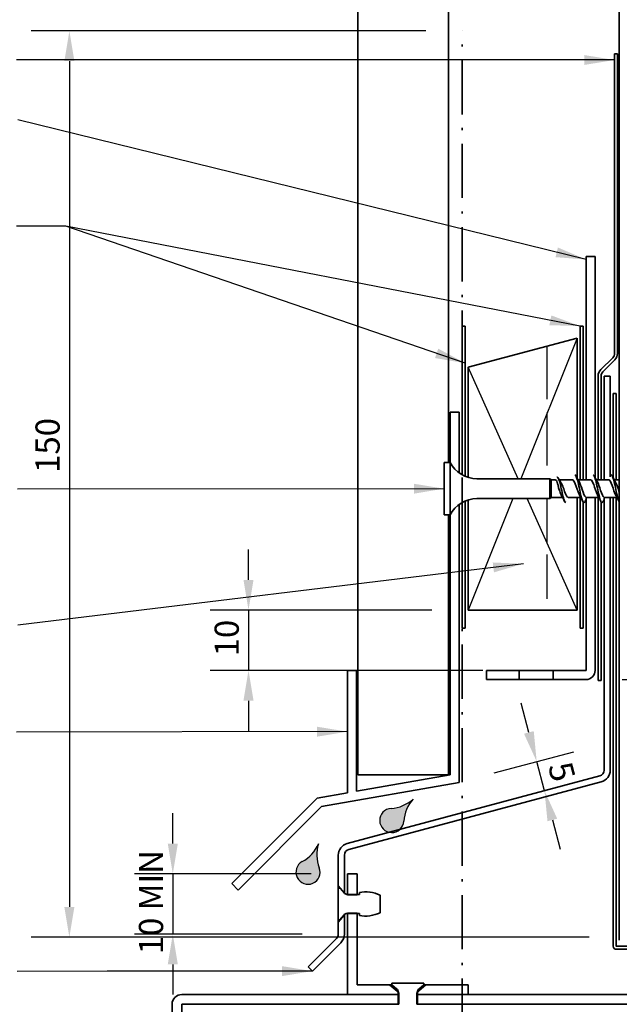
# Model space of a CAD drawing. Units: millimetres. Extents: x 14 to 580, y 14 to 406.
# Drawn here: x 185 to 285, y 158 to 321 of the extents above; entities that cross this region are included whole.
import ezdxf

# ---------------------------------------------------------------- set-up
doc = ezdxf.new("R2010")
doc.units = ezdxf.units.MM
doc.header["$LTSCALE"] = 2
doc.linetypes.add('DASH_DOT', pattern=[0.182, 0.1181, -0.0295, 0.0049, -0.0295])
doc.linetypes.add('DASHED', pattern=[0.2068, 0.1655, -0.0413])
for name, color, linetype, lineweight in [('Dimension (ISO)', 7, 'Continuous', 25), ('Hatch (ISO)', 8, 'Continuous', 18), ('Sketch Geometry (ISO)', 8, 'Continuous', 25), ('Symbol (ISO)', 7, 'Continuous', 25), ('Visible (ISO)', 8, 'Continuous', 35)]:
    doc.layers.add(name, color=color, linetype=linetype, lineweight=lineweight)
doc.styles.add('Note Text (ISO)', font='arial.ttf')
doc.dimstyles.new('Default (ISO)', dxfattribs={"dimscale": 2, "dimtxt": 2, "dimasz": 2.5, "dimexe": 3.175, "dimexo": 3, "dimgap": 0.762, "dimtad": 1, "dimdec": 0, "dimrnd": 1e-08, "dimzin": 0, "dimdsep": 46, "dimtxsty": 'Note Text (ISO)', "dimcen": 0.09, "dimdle": 10, "dimclrd": 256, "dimclre": 256, "dimclrt": 174, "dimazin": 0, "dimtfac": 1.752600073814392, "dimtmove": 0, "dimatfit": 3, "dimfxl": 0, "dimtolj": 1, "dimtzin": 0, "dimlwd": -1, "dimlwe": -1, "dimarcsym": 0})
doc.dimstyles.new('Default - Method 1b (ISO)$7', dxfattribs={"dimscale": 2, "dimtxt": 2, "dimasz": 2.5, "dimexe": 3.175, "dimexo": 0, "dimgap": 0.762, "dimtad": 1, "dimtoh": 1, "dimrnd": 1e-08, "dimtxsty": 'Note Text (ISO)', "dimcen": 0.09, "dimdle": 10, "dimclrd": 8, "dimclre": 256, "dimclrt": 174, "dimazin": 2, "dimtfac": 1.75, "dimtmove": 0, "dimatfit": 3, "dimfxl": 0, "dimtolj": 1, "dimlwd": -1, "dimlwe": -1, "dimarcsym": 0})

# ---------------------------------------------------------------- blocks, each defined once
blk = doc.blocks.new('*D6')
at = {"layer": 'Defpoints', "color": 0}
for p in [(279.0243268394686, 211.5288424895862), (282.0243268394684, 196.5288424895856), (302.8336712156814, 196.5288424895856)]:
    blk.add_point(p, dxfattribs=at)
at = {"layer": 'Dimension (ISO)'}
for p, q in [((285.0243268394686, 211.5288424895862), (309.1836712156814, 211.5288424895862)), ((302.8336712156814, 206.5288424895862), (302.8336712156814, 201.5288424895856)), ((288.0243268394684, 196.5288424895856), (309.1836712156814, 196.5288424895856))]:
    blk.add_line(p, q, dxfattribs=at)
for points in [[(302.0003378823481, 206.5288424895862), (303.6670045490147, 206.5288424895862), (302.8336712156814, 211.5288424895862)], [(302.0003378823481, 201.5288424895856), (303.6670045490147, 201.5288424895856), (302.8336712156814, 196.5288424895856)]]:
    blk.add_solid(points, dxfattribs=at)
at = {"layer": 'Dimension (ISO)', "color": 174, "insert": (297.2250872901325, 201.3371644384479), "char_height": 4, "attachment_point": 1, "rotation": 90, "style": 'Note Text (ISO)'}
blk.add_mtext('\\A1;15', dxfattribs=at)
blk = doc.blocks.new('*D7')
at = {"layer": 'Defpoints', "color": 0}
for p in [(270.8554826419819, 197.9452136205414), (258.0243268394749, 194.5071157853017), (272.149577867492, 193.1155844891054)]:
    blk.add_point(p, dxfattribs=at)
at = {"layer": 'Dimension (ISO)'}
for p, q in [((269.5613874164693, 202.7748427519867), (268.2672921909567, 207.6044718834321)), ((263.8198817972093, 196.0600300559169), (276.9891116389175, 199.5887145569424)), ((272.149577867492, 193.1155844891054), (270.8554826419819, 197.9452136205414)), ((273.4436730930046, 188.2859553576601), (274.7377683185172, 183.4563262262147))]:
    blk.add_line(p, q, dxfattribs=at)
for points in [[(270.3663256050435, 202.9905252895722), (268.7564492278951, 202.5591602144013), (270.8554826419819, 197.9452136205414)], [(274.2486112815788, 188.5016378952455), (272.6387349044304, 188.0702728200746), (272.149577867492, 193.1155844891054)]]:
    blk.add_solid(points, dxfattribs=at)
at = {"layer": 'Dimension (ISO)', "color": 174, "insert": (276.5609841621203, 198.2586432375255), "char_height": 4, "attachment_point": 1, "rotation": 284.99999999999994, "style": 'Note Text (ISO)'}
blk.add_mtext('\\A1;5', dxfattribs=at)
blk = doc.blocks.new('*D8')
at = {"layer": 'Defpoints', "color": 0}
for p in [(283.0243268394685, 261.7615155016067), (329.9553021864369, 261.7615155016067), (283.0243268394684, 196.5288424895856)]:
    blk.add_point(p, dxfattribs=at)
at = {"layer": 'Dimension (ISO)'}
for p, q in [((289.0243268394685, 261.7615155016067), (336.305302186437, 261.7615155016067)), ((329.9553021864369, 201.5288424895856), (329.9553021864369, 256.7615155016067)), ((289.0243268394684, 196.5288424895856), (336.305302186437, 196.5288424895856))]:
    blk.add_line(p, q, dxfattribs=at)
for points in [[(329.1219688531036, 256.7615155016067), (330.7886355197703, 256.7615155016067), (329.9553021864369, 261.7615155016067)], [(329.1219688531036, 201.5288424895856), (330.7886355197703, 201.5288424895856), (329.9553021864369, 196.5288424895856)]]:
    blk.add_solid(points, dxfattribs=at)
at = {"layer": 'Dimension (ISO)', "color": 174, "insert": (309.8210247103373, 229.145178995596), "char_height": 4, "attachment_point": 2, "rotation": 90, "style": 'Note Text (ISO)'}
blk.add_mtext('\\A1;\\fArial|b0|i0;\\H4.0000;40 mm MIN\\P\\fArial|b0|i0;\\H4.0000;65 mm recommended\\P\\fArial|b0|i0;\\H4.0000;flashing upstand', dxfattribs=at)
blk = doc.blocks.new('*D11')
at = {"layer": 'Defpoints', "color": 0}
for p in [(239.5243268394709, 179.3859645970054), (210.6392544579245, 169.3859645970102), (238.0243268394684, 169.3859645970102)]:
    blk.add_point(p, dxfattribs=at)
at = {"layer": 'Dimension (ISO)'}
for p, q in [((210.6392544579245, 184.3859645970054), (210.6392544579245, 189.3859645970054)), ((233.5243268394709, 179.3859645970054), (204.2892544579245, 179.3859645970054)), ((210.6392544579245, 179.3859645970054), (210.6392544579245, 169.3859645970102)), ((232.0243268394684, 169.3859645970102), (204.2892544579245, 169.3859645970102)), ((210.6392544579245, 164.3859645970102), (210.6392544579245, 159.3859645970102))]:
    blk.add_line(p, q, dxfattribs=at)
for points in [[(209.8059211245912, 184.3859645970054), (211.4725877912578, 184.3859645970054), (210.6392544579245, 179.3859645970054)], [(209.8059211245912, 164.3859645970102), (211.4725877912578, 164.3859645970102), (210.6392544579245, 169.3859645970102)]]:
    blk.add_solid(points, dxfattribs=at)
at = {"layer": 'Dimension (ISO)', "color": 174, "insert": (205.0306705323755, 164.8334406669163), "char_height": 4, "attachment_point": 1, "rotation": 90, "style": 'Note Text (ISO)'}
blk.add_mtext('\\A1; \\fArial|b0|i0;\\H4.0000;10 MIN', dxfattribs=at)
blk = doc.blocks.new('*D12')
at = {"layer": 'Defpoints', "color": 0}
for p in [(259.5243268394685, 223.0288424895859), (223.1653323139053, 213.0288424895862), (267.9458997147168, 213.0288424895862)]:
    blk.add_point(p, dxfattribs=at)
at = {"layer": 'Dimension (ISO)'}
for p, q in [((223.1653323139053, 228.0288424895859), (223.1653323139053, 233.0288424895859)), ((253.5243268394685, 223.0288424895859), (216.8153323139053, 223.0288424895859)), ((223.1653323139053, 223.0288424895859), (223.1653323139053, 213.0288424895862)), ((261.9458997147168, 213.0288424895862), (216.8153323139053, 213.0288424895862)), ((223.1653323139053, 208.0288424895862), (223.1653323139053, 203.0288424895862))]:
    blk.add_line(p, q, dxfattribs=at)
for points in [[(222.3319989805719, 228.0288424895859), (223.9986656472386, 228.0288424895859), (223.1653323139053, 223.0288424895859)], [(222.3319989805719, 208.0288424895862), (223.9986656472386, 208.0288424895862), (223.1653323139053, 213.0288424895862)]]:
    blk.add_solid(points, dxfattribs=at)
at = {"layer": 'Dimension (ISO)', "color": 174, "insert": (217.5567483883563, 215.3589925422582), "char_height": 4, "attachment_point": 1, "rotation": 90, "style": 'Note Text (ISO)'}
blk.add_mtext('\\A1;10', dxfattribs=at)
blk = doc.blocks.new('*D13')
at = {"layer": 'Defpoints', "color": 0}
for p in [(284.2243268394685, 315.0828358451666), (284.2243268394685, 265.4970494075396), (328.2243268394684, 265.4970494075396)]:
    blk.add_point(p, dxfattribs=at)
at = {"layer": 'Dimension (ISO)'}
for p, q in [((290.2243268394685, 315.0828358451666), (334.5743268394684, 315.0828358451666)), ((328.2243268394684, 310.0828358451666), (328.2243268394684, 270.4970494075396)), ((290.2243268394685, 265.4970494075396), (334.5743268394684, 265.4970494075396))]:
    blk.add_line(p, q, dxfattribs=at)
for points in [[(327.3909935061351, 310.0828358451666), (329.0576601728017, 310.0828358451666), (328.2243268394684, 315.0828358451666)], [(327.3909935061351, 270.4970494075396), (329.0576601728017, 270.4970494075396), (328.2243268394684, 265.4970494075396)]]:
    blk.add_solid(points, dxfattribs=at)
at = {"layer": 'Dimension (ISO)', "color": 174, "insert": (309.6850925737203, 290.289942626353), "char_height": 4, "attachment_point": 2, "rotation": 90, "style": 'Note Text (ISO)'}
blk.add_mtext('\\A1;\\fArial|b0|i0;\\H4.0000;50\\fArial|b0|i0;\\H3.8000; mm \\P\\fArial|b0|i0;\\H3.8000;Tape cover as per \\P\\fArial|b0|i0;\\H3.8000;4.3.11 of E2/AS1', dxfattribs=at)
blk = doc.blocks.new('*D14')
at = {"layer": 'Defpoints', "color": 0}
for p in [(258.5243268394685, 318.8859645970106), (193.5243268394682, 168.8859645970105), (285.5243268394684, 168.8859645970105)]:
    blk.add_point(p, dxfattribs=at)
at = {"layer": 'Dimension (ISO)'}
for p, q in [((252.5243268394685, 318.8859645970106), (187.1743268394682, 318.8859645970106)), ((193.5243268394682, 313.8859645970106), (193.5243268394682, 173.8859645970105)), ((279.5243268394684, 168.8859645970105), (187.1743268394682, 168.8859645970105))]:
    blk.add_line(p, q, dxfattribs=at)
for points in [[(192.6909935061349, 313.8859645970106), (194.3576601728016, 313.8859645970106), (193.5243268394682, 318.8859645970106)], [(192.6909935061349, 173.8859645970105), (194.3576601728016, 173.8859645970105), (193.5243268394682, 168.8859645970105)]]:
    blk.add_solid(points, dxfattribs=at)
at = {"layer": 'Dimension (ISO)', "color": 174, "insert": (187.9157429139193, 245.727595852828), "char_height": 4, "attachment_point": 1, "rotation": 90, "style": 'Note Text (ISO)'}
blk.add_mtext('\\A1;150', dxfattribs=at)

msp = doc.modelspace()

# ---------------------------------------------------------------- hatches: boundary and pattern name
at = {"layer": 'Hatch (ISO)'}
h = msp.add_hatch(color=142, dxfattribs=at)
edge = h.paths.add_edge_path()
edge.add_arc((246.8744222037698, 188.2046652601708), 2, 93.50918314434804, 356.490816855651)
edge.add_arc((254.8594222116061, 187.7149971329118), 6.000000000000001, 137.8659839825989, 176.490816855652, ccw=False)
edge.add_arc((246.3847540765108, 196.1896652680072), 6.000000000000004, 273.50918314434773, 312.1340160174011, ccw=False)
h = msp.add_hatch(color=142, dxfattribs=at)
edge = h.paths.add_edge_path()
edge.add_arc((233.0135688984082, 179.6328214751748), 2, 118.5091831443485, 381.490816855652)
edge.add_arc((240.45737927777, 182.5636382616877), 6.000000000000002, 162.8659839825991, 201.4908168556516, ccw=False)
edge.add_arc((229.1951720382984, 186.6627464689926), 6.000000000000001, 298.50918314434824, 337.13401601740117, ccw=False)

# ---------------------------------------------------------------- linework, layer by layer
at = {"layer": 'Sketch Geometry (ISO)', "color": 7, "linetype": 'DASH_DOT', "lineweight": 35, "ltscale": 37.96132659912109}
msp.add_line((258.5243268394684, 97.79919833946907), (258.5243268394684, 318.8859645970105), dxfattribs=at)
at = {"layer": 'Sketch Geometry (ISO)'}
for p, q in [((277.5243268394684, 268.0288424895859), (268.2197097467144, 244.7672997577011)), ((277.5243268394684, 268.0288424895859), (277.5243268394684, 244.7672997577011)), ((267.7850963549291, 244.7672997577011), (259.5243268394684, 263.2057570258258)), ((266.8997097467144, 241.4672997577011), (259.5243268394684, 223.0288424895858)), ((277.5243268394684, 223.0288424895858), (269.2635573240117, 241.4672997577011)), ((277.5243268394684, 241.4672997577011), (277.5243268394684, 223.0288424895858))]:
    msp.add_line(p, q, dxfattribs=at)
at = {"layer": 'Sketch Geometry (ISO)', "linetype": 'DASHED', "ltscale": 26.50120544433594}
msp.add_line((272.5243268394684, 266.6890965274304), (272.5243268394684, 244.7672997577012), dxfattribs=at)
at = {"layer": 'Sketch Geometry (ISO)', "linetype": 'DASHED', "ltscale": 22.29020500183105}
msp.add_line((272.5243268394684, 241.4672997577012), (272.5243268394684, 223.0288424895858), dxfattribs=at)
at = {"layer": 'Sketch Geometry (ISO)'}
for centre, radius, start, end in [((246.3847540765108, 196.1896652680072), 6.000000000000001, 273.509183144348, 312.1340160174011), ((254.8594222116061, 187.7149971329118), 6.000000000000001, 137.8659839825989, 176.490816855652), ((246.8744222037698, 188.2046652601708), 2, 93.50918314434804, 356.490816855652), ((229.1951720382984, 186.6627464689926), 6.000000000000001, 298.5091831443482, 337.1340160174012), ((240.45737927777, 182.5636382616877), 6.000000000000001, 162.8659839825991, 201.490816855652), ((233.0135688984082, 179.6328214751748), 2, 118.5091831443485, 21.49081685565242)]:
    msp.add_arc(centre, radius, start, end, dxfattribs=at)
at = {"layer": 'Visible (ISO)'}
for p, q in [((241.274326839471, 369.0808487346486), (241.2743268394709, 195.7657652320745)), ((256.2743268394697, 247.4672997576997), (256.2743268394698, 369.0808487346486)), ((277.5243268394684, 268.028842489586), (259.5243268394684, 263.2057570258258)), ((277.5243268394684, 244.9297202548601), (277.5243268394684, 268.028842489586)), ((259.5243268394684, 263.2057570258258), (259.5243268394684, 244.9790258039169)), ((283.0243268394684, 261.7615155016067), (282.0243268394684, 261.7615155016065)), ((282.0243268394684, 261.7615155016065), (282.0243268394684, 244.5672997577011)), ((283.0243268394684, 245.0985497576872), (283.0243268394684, 261.7615155016067)), ((255.5243268394749, 247.4672997577011), (255.5243268394749, 238.7672997577012)), ((256.524326839475, 247.4672997577012), (255.524326839475, 247.4672997577012)), ((256.5243268394749, 247.4672997577011), (256.5243268394749, 238.7672997577012)), ((273.0243268394749, 244.7672997577012), (260.9639214155595, 244.7672997577012)), ((273.0243268394749, 244.7672997577011), (273.0243268394749, 241.4672997577011)), ((273.2243268394749, 244.5672997577011), (273.0243268394749, 244.7672997577012)), ((273.2243268394749, 244.5672997577011), (273.2243268394749, 241.6672997577011)), ((273.9780975227183, 244.5672997577011), (273.2243268394749, 244.5672997577011)), ((276.7743268394748, 244.5672997577011), (274.5909290029987, 244.5672997577011)), ((279.7743268394749, 244.5672997577011), (277.7187965312887, 244.5672997577011)), ((282.7743268394749, 244.5672997577011), (280.7187965312887, 244.5672997577011)), ((284.5243268394682, 244.5672997577011), (283.7187965312888, 244.5672997577011)), ((259.5243268394683, 241.2555737114854), (259.5243268394683, 223.0288424895858)), ((273.0243268394749, 241.4672997577012), (260.9639214155596, 241.4672997577012)), ((273.2243268394749, 241.6672997577011), (273.0243268394749, 241.4672997577012)), ((275.1298571476611, 241.6672997577011), (273.2243268394749, 241.6672997577011)), ((278.129857147661, 241.6672997577011), (276.0743268394749, 241.6672997577011)), ((277.5243268394684, 223.0288424895858), (277.5243268394684, 241.667299757701)), ((281.1298571476611, 241.6672997577011), (279.0743268394748, 241.6672997577011)), ((282.0243268394683, 241.5610497576873), (282.0243268394682, 196.5288424895855)), ((284.1298571476611, 241.6672997577011), (282.0743268394749, 241.6672997577011)), ((283.0243268394682, 196.5288424895855), (283.0243268394684, 241.6672997577011)), ((256.5243268394749, 238.7672997577012), (255.524326839475, 238.7672997577012)), ((256.2743268394697, 195.7657652320745), (256.2743268394697, 238.7672997576996)), ((259.5243268394684, 223.0288424895858), (277.5243268394684, 223.0288424895858)), ((281.2831458845707, 195.5629166632964), (239.5066887492632, 184.3689487112574)), ((241.2743268394709, 195.7657652320745), (256.2743268394697, 195.7657652320745)), ((239.7655077943658, 183.4030228849684), (281.5419649296734, 194.5969908370074)), ((238.0243268394683, 182.4370970586791), (238.0243268394683, 177.3859645970101)), ((239.0243268394684, 176.194211004416), (239.0243268394683, 182.4370970586791)), ((241.1243268394708, 179.3859645970058), (239.5243268394708, 179.3859645970054)), ((239.5243268394708, 179.3859645970054), (239.5243268394708, 175.8859645970088)), ((241.1243268394707, 175.885964597009), (241.1243268394707, 179.3859645970058)), ((238.0243268394683, 177.3859645970101), (239.0243268394684, 176.194211004416)), ((238.0243268394683, 177.0148645970102), (238.0243268394683, 177.3859645970102)), ((238.0243268394683, 177.0148645970102), (238.0243268394683, 171.7570645970102)), ((238.2934884835603, 177.0148645970102), (238.0243268394683, 177.0148645970102)), ((238.9769939810162, 176.2002944648592), (238.2934884835603, 177.0148645970102)), ((239.0243268394684, 176.194211004416), (239.0243268394684, 176.1497582854692)), ((241.5051268394683, 176.2787725970102), (241.5051268394683, 175.9734645970101)), ((241.5051268394683, 175.9734645970101), (239.4634322023967, 175.9734645970101)), ((239.5243268394708, 175.8859645970088), (241.1243268394707, 175.885964597009)), ((244.9341268394683, 172.9400695970102), (244.9341268394683, 175.8318595970101)), ((239.4634322023967, 172.7984645970102), (241.5051268394683, 172.7984645970102)), ((241.1243268394707, 172.885964597009), (239.5243268394708, 172.8859645970089)), ((239.5243268394708, 172.8859645970089), (239.5243268394708, 159.3859645970053)), ((241.1243268394707, 160.9859645970057), (241.1243268394707, 172.885964597009)), ((241.5051268394683, 172.7984645970102), (241.5051268394683, 172.4931565970101)), ((239.0243268394684, 172.5777181896043), (238.0243268394683, 171.38596459701)), ((238.0243268394683, 171.3859645970101), (238.0243268394683, 171.7570645970102)), ((238.0243268394683, 171.7570645970102), (238.2934884835603, 171.7570645970102)), ((238.0243268394683, 171.38596459701), (238.0243268394683, 169.3859645970101)), ((238.2934884835603, 171.7570645970102), (238.9769939810162, 172.5716347291612)), ((239.0243268394684, 172.6221709085512), (239.0243268394684, 172.5777181896044)), ((239.0243268394684, 169.3859645970101), (239.0243268394684, 172.5777181896043)), ((237.7314336206549, 168.6788578158236), (233.0243268394683, 163.9717510346371)), ((233.7314336206549, 163.2646442534505), (238.4385404018414, 167.971751034637)), ((233.0243268394683, 163.9717510346371), (233.7314336206549, 163.2646442534505)), ((246.5243268394709, 160.9859645970057), (241.1243268394707, 160.9859645970057)), ((248.0243268394708, 159.7273151502397), (246.5243268394709, 160.9859645970057)), ((246.5243268394709, 160.9859645970056), (246.895426839473, 160.9859645970056)), ((252.1532268394729, 161.2551262411009), (246.8954268394729, 161.2551262411009)), ((246.8954268394729, 161.2551262411009), (246.8954268394729, 160.9859645970089)), ((246.8954268394729, 160.9859645970089), (247.7099969716238, 160.302459099553)), ((247.9368268394729, 159.8160208781725), (247.9368268394729, 157.7743262411009)), ((248.0243268394706, 159.3859645970057), (248.0243268394708, 159.7273151502397)), ((252.5243268394708, 160.9859645970056), (251.0243268394709, 159.7273151502397)), ((251.0243268394708, 159.7273151502397), (251.0243268394707, 159.3859645970057)), ((251.1118268394729, 157.7743262411009), (251.1118268394729, 159.8160208781725)), ((251.3386567073219, 160.302459099553), (252.1532268394729, 160.9859645970089)), ((252.1532268394729, 160.9859645970089), (252.1532268394729, 161.2551262411009)), ((252.153226839473, 160.9859645970056), (252.5243268394707, 160.9859645970056)), ((259.5243268394708, 160.9859645970052), (252.5243268394708, 160.9859645970056)), ((259.5243268394706, 159.3859645970052), (259.5243268394708, 160.9859645970052)), ((248.0243268394672, 159.3859645970144), (212.1243268394672, 159.3859645970137)), ((239.5243268394708, 159.3859645970053), (248.0243268394706, 159.3859645970058)), ((248.0243268394672, 157.7859645970136), (248.0243268394672, 159.3859645970144)), ((251.0243268394707, 159.3859645970057), (259.5243268394706, 159.3859645970053)), ((358.924326839467, 159.3859645970138), (251.0243268394672, 159.3859645970145)), ((251.0243268394672, 159.3859645970144), (251.0243268394672, 157.7859645970136)), ((210.5243268394672, 157.7859645970138), (210.5243268394672, 97.79919833946906)), ((212.1243268394672, 97.79919833946906), (212.1243268394672, 157.7859645970138)), ((212.1243268394672, 157.7859645970138), (248.0243268394672, 157.7859645970136)), ((247.9368268394729, 157.7743262411009), (247.6315188394729, 157.7743262411009)), ((251.0243268394672, 157.7859645970136), (358.924326839467, 157.7859645970138)), ((251.4171348394729, 157.7743262411009), (251.1118268394729, 157.7743262411009))]:
    msp.add_line(p, q, dxfattribs=at)
at = {"layer": 'Visible (ISO)', "color": 100}
msp.add_line((284.5243268394682, 369.0808487346494), (284.5243268394683, 168.3869645970105), dxfattribs=at)
at = {"layer": 'Visible (ISO)', "color": 6}
for p, q in [((284.2243268394684, 315.0828358451665), (283.7243268394683, 315.0828358451665)), ((283.7243268394683, 315.0828358451665), (283.7243268394683, 265.4970494075395)), ((284.2243268394684, 265.4970494075395), (284.2243268394684, 315.0828358451665)), ((283.431433620655, 264.789942626353), (281.4636666676886, 262.8221756733866)), ((281.8172200582819, 262.4686222827933), (283.7849870112482, 264.4363892357597)), ((281.0243268394684, 261.7615155016068), (281.0243268394684, 244.567299757701)), ((281.5243268394684, 244.5672997577011), (281.5243268394684, 261.7615155016068)), ((281.0243268394684, 241.667299757701), (281.0243268394684, 211.3828358451664)), ((281.5243268394684, 211.3828358451664), (281.5243268394684, 240.9298697702319)), ((281.0243268394684, 211.3828358451664), (281.5243268394684, 211.3828358451664))]:
    msp.add_line(p, q, dxfattribs=at)
at = {"layer": 'Visible (ISO)', "color": 5}
for p, q in [((280.5243268394684, 281.5288424895862), (279.0243268394685, 281.5288424895862)), ((279.0243268394685, 281.5288424895862), (279.0243268394684, 244.5672997577012)), ((280.5243268394684, 244.9297202548606), (280.5243268394684, 281.5288424895862)), ((284.0243268394682, 258.8859645970106), (283.5243268394683, 258.8859645970106)), ((283.5243268394683, 258.8859645970106), (283.5243268394683, 244.9297202548605)), ((284.0243268394682, 244.5672997577011), (284.0243268394682, 258.8859645970106)), ((258.024326839475, 255.7657652320687), (256.524326839475, 255.7657652320687)), ((256.524326839475, 255.7657652320687), (256.524326839475, 247.4672997577023)), ((258.0243268394748, 245.7227004291833), (258.024326839475, 255.7657652320687)), ((279.0243268394684, 241.5610497576876), (279.0243268394684, 213.0288424895861)), ((280.5243268394684, 213.0288424895861), (280.5243268394684, 241.6672997577011)), ((283.5243268394683, 241.6672997577011), (283.5243268394683, 167.3869645970107)), ((284.0243268394683, 167.3869645970106), (284.0243268394683, 241.667299757701)), ((258.0243268394748, 194.5071157853017), (258.0243268394749, 240.5118990862211)), ((256.5243268394749, 238.7672997577021), (256.5243268394749, 195.7657652320677)), ((239.5243268394748, 213.0326970310869), (239.5243268394748, 192.768206560024)), ((241.0243268394748, 213.0326970310869), (239.5243268394748, 213.0326970310869)), ((241.0243268394748, 193.0326970310867), (241.0243268394749, 213.0326970310869)), ((262.5243268394684, 213.0288424895861), (262.5243268394684, 211.5288424895861)), ((267.9458997147167, 213.0288424895861), (262.5243268394684, 213.0288424895861)), ((267.9458997147167, 211.5288424895861), (267.9458997147167, 213.0288424895861)), ((267.9458997147167, 213.0288424895861), (273.6027539642201, 213.0288424895861)), ((273.6027539642202, 213.0288424895861), (273.6027539642202, 211.5288424895861)), ((279.0243268394684, 213.0288424895861), (273.6027539642202, 213.0288424895861)), ((262.5243268394684, 211.5288424895861), (267.9458997147167, 211.5288424895861)), ((273.6027539642201, 211.5288424895861), (267.9458997147167, 211.5288424895861)), ((273.6027539642202, 211.5288424895861), (279.0243268394684, 211.5288424895861)), ((256.5243268394749, 195.7657652320677), (241.0243268394748, 193.0326970310867)), ((235.2505621436803, 190.4914866171274), (258.0243268394748, 194.5071157853017)), ((239.5243268394748, 192.768206560024), (234.5243268394748, 191.8865716564816)), ((234.5243268394748, 191.8865716564816), (220.3821912157439, 177.7444360327506)), ((221.4428513875236, 176.6837758609708), (235.2505621436802, 190.4914866171274)), ((220.3821912157439, 177.7444360327506), (221.4428513875237, 176.6837758609708)), ((375.5243268394684, 167.3859645970107), (284.0253268394683, 167.3859645970107)), ((284.0253268394683, 166.8859645970106), (375.5243268394684, 166.8859645970106))]:
    msp.add_line(p, q, dxfattribs=at)
at = {"layer": 'Visible (ISO)', "color": 1}
for p, q in [((259.0243268394684, 270.0288424895859), (258.5243268394684, 270.0288424895859)), ((258.5243268394684, 270.0288424895859), (258.5243268394684, 245.402854970067)), ((259.0243268394684, 245.158832237972), (259.0243268394684, 270.0288424895859)), ((278.5243268394682, 270.0288424895859), (278.0243268394682, 270.0288424895859)), ((278.0243268394682, 270.0288424895859), (278.0243268394682, 244.567299757701)), ((278.5243268394682, 244.567299757701), (278.5243268394682, 270.0288424895859)), ((278.0243268394682, 241.667299757701), (278.0243268394682, 220.0288424895859)), ((258.5243268394684, 240.8317445453353), (258.5243268394684, 220.0288424895859)), ((259.0243268394684, 220.0288424895859), (259.0243268394684, 241.0757672774302)), ((278.5243268394682, 220.0288424895859), (278.5243268394682, 240.9298697702322)), ((258.5243268394684, 220.0288424895859), (259.0243268394684, 220.0288424895859)), ((278.0243268394682, 220.0288424895859), (278.5243268394682, 220.0288424895859))]:
    msp.add_line(p, q, dxfattribs=at)
at = {"layer": 'Visible (ISO)', "color": 6}
for centre, radius, start, end in [((282.7243268394683, 265.4970494075395), 1.000000000000049, 315.0000000000029, 0), ((282.7243268394683, 265.4970494075395), 1.500000000000037, 315.000000000001, 0), ((282.5243268394684, 261.7615155016068), 1.500000000000002, 135.000000000001, 180), ((282.5243268394684, 261.7615155016068), 1.000000000000001, 135, 180)]:
    msp.add_arc(centre, radius, start, end, dxfattribs=at)
at = {"layer": 'Visible (ISO)'}
for centre, radius, start, end in [((260.9639214155595, 249.7672997577012), 5.000000000000002, 207.3871075026534, 270), ((260.9639214155595, 236.4672997577012), 5, 90, 152.6128924973466), ((281.0243268394683, 196.5288424895855), 1.000000000000024, 285.0000000000006, 0), ((281.0243268394683, 196.5288424895855), 2.000000000000039, 284.9999999999993, 0), ((240.0243268394683, 182.4370970586791), 1.999999999999984, 104.9999999999998, 180), ((240.0243268394683, 182.4370970586791), 0.9999999999999838, 104.9999999999991, 180), ((239.4634322023967, 176.6084645970102), 0.6350000000000007, 219.9999999999995, 270), ((242.5778995479405, 171.1315772873335), 5.257800000000016, 63.37562824909606, 101.7729867137576), ((239.4634322023967, 172.1634645970102), 0.6350000000000009, 90, 139.999999999998), ((242.5778995479405, 177.6403519066868), 5.2578, 258.2270132862416, 296.6243717509036), ((237.0243268394684, 169.3859645970101), 0.9999999999999616, 314.9999999999986, 0), ((237.0243268394683, 169.3859645970101), 2.000000000000008, 314.9999999999993, 0), ((247.3018268394729, 159.8160208781724), 0.6350000000000007, 0, 49.99999999999797), ((251.7468268394729, 159.8160208781724), 0.6350000000000007, 129.9999999999996, 180), ((212.1243268394672, 157.7859645970138), 1.599999999999997, 90, 180)]:
    msp.add_arc(centre, radius, start, end, dxfattribs=at)
at = {"layer": 'Visible (ISO)', "color": 5}
for centre, radius, start, end in [((279.0243268394685, 213.0288424895861), 1.499999999999999, 270, 0), ((284.0253268394683, 167.3869645970106), 0.5009999999999999, 180, 270)]:
    msp.add_arc(centre, radius, start, end, dxfattribs=at)
at = {"layer": 'Visible (ISO)', "color": 1}
msp.add_arc((284.0253268394683, 167.3869645970106), 0.0009999999999998554, 180, 270, dxfattribs=at)
at = {"layer": 'Visible (ISO)'}
for points, knots in [([(274.5243268394749, 243.1172997577011), (274.4777535680312, 243.3114999335729), (274.4316438873821, 243.5037356863033), (274.3384973444946, 243.861406439662), (274.2923876638456, 244.0232234378774), (274.1992411209582, 244.2935679468627), (274.1531314403091, 244.3993607999157), (274.063586082733, 244.5341787539872), (274.0210086666669, 244.5672995569565), (273.9780976146859, 244.5672997406501)], [0, 0, 0, 0, 0.05991201893562905, 0.05991201893562905, 0.1198240378712581, 0.1198240378712581, 0.1797360568068871, 0.1797360568068871, 0.2350154983890723, 0.2350154983890723, 0.2350154983890723, 0.2350154983890723]), ([(274.9243268394749, 243.1172997577011), (274.74627246606, 243.975007035273), (274.568218092645, 244.67690949971), (274.39016371923, 244.9088532692014), (274.318218092645, 245.0025737406984), (274.24627246606, 245.0205831782371), (274.1743268394749, 244.9778271026549)], [0, 0, 0, 0, 1.118748622919896, 1.118748622919896, 1.118748622919896, 1.570796326794879, 1.570796326794879, 1.570796326794879, 1.570796326794879]), ([(277.9828122604261, 241.9332909581007), (277.9404999636376, 242.0049555953033), (277.8981876668493, 242.0906738267012), (277.8558753700609, 242.1894163545266), (277.6527897209871, 242.6633492741901), (277.4497040719134, 243.398579368038), (277.2466184228397, 243.9139117795306), (277.0891878950514, 244.3133937414403), (276.9317573672631, 244.5554185733766), (276.7743268394749, 244.5627583137752)], [-7.243434927338477, -7.243434927338477, -7.243434927338477, -7.243434927338477, -6.977578925844441, -6.977578925844441, -6.977578925844441, -5.701554159485383, -5.701554159485383, -5.701554159485383, -4.712388980384695, -4.712388980384695, -4.712388980384695, -4.712388980384695]), ([(277.1743268394749, 245.4150331133218), (277.3291407759324, 245.4076392137487), (277.4839547123899, 245.0286240231718), (277.6387686488474, 244.4123145507719), (277.8197314361389, 243.6919073154048), (278.0006942234304, 242.6850062314658), (278.1816570107219, 241.9368569214694), (278.3626197980134, 241.188707611473), (278.5435825853049, 240.738493606914), (278.7245453725964, 240.8300096748218), (278.7739280884948, 240.8549833837775), (278.8233108043931, 240.9199418747255), (278.8726935202914, 241.0179694607661)], [4.712388980384687, 4.712388980384687, 4.712388980384687, 4.712388980384687, 5.685113631281106, 5.685113631281106, 5.685113631281106, 6.822136357537327, 6.822136357537327, 6.822136357537327, 7.959159083793549, 7.959159083793549, 7.959159083793549, 8.269439838754657, 8.269439838754657, 8.269439838754657, 8.269439838754657]), ([(280.9828122604261, 241.9312577842467), (280.9559282090063, 241.9769322550293), (280.9290441575865, 242.0285418256573), (280.9021601061667, 242.0859288739591), (280.699074457093, 242.5194381605917), (280.4959888080193, 243.2472000753457), (280.2929031589455, 243.7929075504129), (280.1200443857887, 244.2573929784719), (279.9471856126318, 244.5576649384496), (279.7743268394749, 244.5649628775374)], [-13.52662023451806, -13.52662023451806, -13.52662023451806, -13.52662023451806, -13.35770275763973, -13.35770275763973, -13.35770275763973, -12.08167799128067, -12.08167799128067, -12.08167799128067, -10.99557428756435, -10.99557428756435, -10.99557428756435, -10.99557428756435]), ([(280.1743268394749, 245.4097439363761), (280.2339547123899, 245.4122809815323), (280.2935825853049, 245.3628726499075), (280.3532104582199, 245.2577595023951), (280.5341732455114, 244.9387548620329), (280.7151360328029, 244.1233924304942), (280.8960988200944, 243.2531979978003), (281.0770616073859, 242.3830035651063), (281.2580243946774, 241.5035526474067), (281.4389871819689, 241.0910755028079), (281.5835559614097, 240.7615529626526), (281.7281247408506, 240.7438499731033), (281.8726935202914, 241.0169556684973)], [10.99557428756432, 10.99557428756432, 10.99557428756432, 10.99557428756432, 11.37022726256221, 11.37022726256221, 11.37022726256221, 12.50724998881843, 12.50724998881843, 12.50724998881843, 13.64427271507465, 13.64427271507465, 13.64427271507465, 14.55262514593425, 14.55262514593425, 14.55262514593425, 14.55262514593425]), ([(283.9828122604261, 241.9296986366443), (283.9713564543749, 241.9493715274996), (283.9599006483238, 241.9701818245447), (283.9484448422726, 241.9921256783444), (283.7453591931989, 242.3811408006488), (283.5422735441251, 243.0946010548994), (283.3391878950514, 243.6655595525461), (283.150900876526, 244.1949129249484), (282.9626138580005, 244.5616554646658), (282.7743268394749, 244.5666572253119)], [-19.80980554169765, -19.80980554169765, -19.80980554169765, -19.80980554169765, -19.73782658943502, -19.73782658943502, -19.73782658943502, -18.46180182307596, -18.46180182307596, -18.46180182307596, -17.27875959474393, -17.27875959474393, -17.27875959474393, -17.27875959474393]), ([(283.0243268394684, 245.3040829195386), (283.038768648843, 245.3259713313544), (283.0532104582177, 245.3447210784221), (283.0676522675925, 245.3601348356667), (283.2486150548839, 245.5532765952111), (283.4295778421754, 245.2125093193888), (283.6105406294669, 244.5223614275272), (283.7915034167584, 243.8322135356657), (283.9724662040499, 242.8288307961236), (284.1534289913414, 242.0555536175752), (284.2770616073837, 241.527255607025), (284.4006942234259, 241.1252634862412), (284.5243268394682, 240.9363776009396)], [16.96460032937116, 16.96460032937116, 16.96460032937116, 16.96460032937116, 17.05534089384332, 17.05534089384332, 17.05534089384332, 18.19236362009954, 18.19236362009954, 18.19236362009954, 19.32938634635576, 19.32938634635576, 19.32938634635576, 20.10619298296075, 20.10619298296075, 20.10619298296075, 20.10619298296075]), ([(274.9828122604261, 241.9352256901951), (274.9250717182691, 242.0332964372762), (274.867331176112, 242.156641730527), (274.8095906339549, 242.3016164014668), (274.7145027024616, 242.5403627149512), (274.6194147709683, 242.8285297955773), (274.5243268394749, 243.1172997577011)], [-0.9602496201588906, -0.9602496201588906, -0.9602496201588906, -0.9602496201588906, -0.5974550940491525, -0.5974550940491525, -0.5974550940491525, 0, 0, 0, 0]), ([(274.8120909688881, 244.2005278712148), (274.8714112544262, 244.1063565180165), (274.9305530484539, 243.9969545430968), (275.0459361020011, 243.7621014506011), (275.1014563562942, 243.6394973647291), (275.2130231755526, 243.3830939908391), (275.2685434298457, 243.2505134807664), (275.3243268394749, 243.1172997577011)], [0.3533844912362493, 0.3533844912362493, 0.3533844912362493, 0.3533844912362493, 0.399675102311957, 0.399675102311957, 0.4430016718997889, 0.4430016718997889, 0.4863282414876207, 0.4863282414876207, 0.4863282414876207, 0.4863282414876207]), ([(274.9243268394749, 243.1172997577011), (275.1052896267664, 242.245582334238), (275.2862524140579, 241.3966925513678), (275.4672152013494, 241.0303115490656), (275.5362524140579, 240.8905373802054), (275.6052896267664, 240.8237812170367), (275.6743268394749, 240.8259745216869)], [0, 0, 0, 0, 1.137022726256221, 1.137022726256221, 1.137022726256221, 1.570796326794874, 1.570796326794874, 1.570796326794874, 1.570796326794874]), ([(275.3243268394749, 243.1172997577011), (275.5274124885486, 242.5005544539609), (275.7304981376224, 241.9090180132055), (275.9335837866961, 241.7298403836332), (275.9804981376224, 241.6884489695662), (276.0274124885486, 241.6698445563235), (276.0743268394749, 241.6720276109719)], [0, 0, 0, 0, 1.27602476635906, 1.27602476635906, 1.27602476635906, 1.570796326794881, 1.570796326794881, 1.570796326794881, 1.570796326794881]), ([(277.8658414185237, 244.3034968783302), (278.0340981375427, 244.0060258384365), (278.2023548565617, 243.4855342541789), (278.3706115755808, 242.9769589371477), (278.5736972246545, 242.3631091666045), (278.7767828737282, 241.8168005837943), (278.979868522802, 241.695582318345), (279.0113546283596, 241.6767888136397), (279.0428407339173, 241.6684513758807), (279.0743268394749, 241.6698046833367)], [5.322935687020703, 5.322935687020703, 5.322935687020703, 5.322935687020703, 6.380123831795299, 6.380123831795299, 6.380123831795299, 7.656148598154358, 7.656148598154358, 7.656148598154358, 7.853981633974476, 7.853981633974476, 7.853981633974476, 7.853981633974476]), ([(280.8658414185237, 244.3047309202236), (281.0495263829113, 243.9815821783954), (281.233211347299, 243.3853126623056), (281.4168963116866, 242.8379358777587), (281.6199819607604, 242.2327455185577), (281.8230676098341, 241.7367944789218), (282.0261532589078, 241.6746737833006), (282.0422111190969, 241.6697619372412), (282.0582689792859, 241.6675941344456), (282.0743268394749, 241.6680484703531)], [11.60612099420029, 11.60612099420029, 11.60612099420029, 11.60612099420029, 12.7602476635906, 12.7602476635906, 12.7602476635906, 14.03627242994965, 14.03627242994965, 14.03627242994965, 14.13716694115404, 14.13716694115404, 14.13716694115404, 14.13716694115404]), ([(283.8658414185237, 244.305309217055), (284.06495462828, 243.9577930400327), (284.2640678380362, 243.280827107715), (284.4631810477925, 242.7015359672889), (284.4835629783511, 242.6422376826004), (284.5039449089097, 242.5844493659866), (284.5243268394682, 242.5284627414417)], [17.88930630137988, 17.88930630137988, 17.88930630137988, 17.88930630137988, 19.1403714953859, 19.1403714953859, 19.1403714953859, 19.26843494200345, 19.26843494200345, 19.26843494200345, 19.26843494200345])]:
    msp.add_open_spline(points, degree=3, knots=knots, dxfattribs=at)
for points in [[(274.4453591804155, 244.8234219722918), (274.5635818260292, 244.6115988192771), (274.6851285419459, 244.4020784550418), (274.812090198439, 244.2005281158894)], [(277.3726935202914, 245.2216421637311), (277.5317912965669, 244.9123195901187), (277.6942605312336, 244.6040722031217), (277.8658414185237, 244.3053350798461)], [(280.3726935202915, 245.2216421637311), (280.531791296567, 244.9123195901187), (280.6942605312335, 244.6040722031216), (280.8658414185236, 244.305335079846)], [(283.3726935202914, 245.2216421637311), (283.5317912965669, 244.9123195901187), (283.6942605312336, 244.6040722031217), (283.8658414185237, 244.3053350798461)], [(275.4759601586583, 241.0129573516712), (275.3168623823829, 241.3222799252836), (275.1543931477163, 241.6305273122806), (274.9828122604261, 241.9292644355562)], [(278.4759601586584, 241.0129573516711), (278.3168623823829, 241.3222799252835), (278.1543931477162, 241.6305273122806), (277.9828122604261, 241.9292644355562)], [(279.0243268394685, 241.304879260542), (278.973327564771, 241.2078549055856), (278.9228430508149, 241.1104595431543), (278.8726935202915, 241.0129573516711)], [(281.4759601586583, 241.0129573516712), (281.3168623823829, 241.3222799252836), (281.1543931477163, 241.6305273122806), (280.9828122604261, 241.9292644355562)], [(282.0243268394684, 241.3048792605422), (281.973327564771, 241.2078549055857), (281.9228430508149, 241.1104595431543), (281.8726935202914, 241.0129573516712)], [(284.4759601586583, 241.0129573516712), (284.3168623823828, 241.3222799252836), (284.1543931477163, 241.6305273122806), (283.9828122604261, 241.9292644355562)]]:
    msp.add_open_spline(points, degree=3, dxfattribs=at)

# ---------------------------------------------------------------- dimensions: what is measured, and where the dimension line sits
at = {"layer": 'Dimension (ISO)'}
for base, p1, p2, angle, override, picture, middle in [((193.5243268394682, 168.8859645970105), (258.5243268394684, 318.8859645970105), (285.5243268394682, 168.8859645970105), 270, {"dimgap": 0.762, "dimdec": 0, "dimtol": 0, "dimlim": 0, "dimtp": 0, "dimtm": -0, "dimtdec": 2, "dimtofl": 0, "dimatfit": 1}, '*D14', (193.5243268394682, 249.9513339401692)), ((223.1653323139053, 213.0288424895862), (259.5243268394684, 223.0288424895858), (267.9458997147167, 213.0288424895861), 270, {"dimgap": 0.762, "dimdec": 0, "dimtol": 0, "dimlim": 0, "dimtp": 0, "dimtm": -0, "dimtdec": 2, "dimtofl": 1, "dimatfit": 1}, '*D12', (223.1653323139053, 218.0288424895859)), ((302.8336712156814, 196.5288424895856), (279.0243268394685, 211.5288424895861), (282.0243268394683, 196.5288424895855), 270, {"dimgap": 0.762, "dimdec": 0, "dimtol": 0, "dimlim": 0, "dimtp": 0, "dimtm": -0, "dimtdec": 2, "dimtofl": 0, "dimatfit": 1}, '*D6', (302.8336712156814, 204.0288424895862)), ((270.8554826419819, 197.9452136205414), (272.149577867492, 193.1155844891054), (258.0243268394749, 194.5071157853017), 104.9999999999999, {"dimgap": 0.762, "dimdec": 0, "dimse1": 1, "dimtol": 0, "dimlim": 0, "dimtp": 0, "dimtm": -0, "dimtdec": 2, "dimtofl": 1, "dimatfit": 1}, '*D7', (271.5025302547369, 195.5303990548234))]:
    dim = msp.add_linear_dim(base=base, p1=p1, p2=p2, angle=angle, dimstyle='Default (ISO)', override=override, dxfattribs=at)
    dim.commit()
    dim.dimension.update_dxf_attribs({"geometry": picture, "text_midpoint": middle, "dimtype": 160})
for base, p1, p2, text, override, picture, middle in [((328.2243268394684, 265.4970494075396), (284.2243268394684, 315.0828358451665), (284.2243268394684, 265.4970494075395), '\\fArial|b0|i0;\\H4.0000;<>\\fArial|b0|i0;\\H3.8000; mm \\P\\fArial|b0|i0;\\H3.8000;Tape cover as per \\P\\fArial|b0|i0;\\H3.8000;4.3.11 of E2/AS1', {"dimgap": 0.762, "dimdec": 0, "dimtol": 0, "dimlim": 0, "dimtp": 0, "dimtm": -0, "dimtdec": 2, "dimtofl": 0, "dimatfit": 1, "dimtvp": -0.3333333333333334}, '*D13', (328.2243268394684, 290.289942626353)), ((329.9553021864369, 261.7615155016067), (283.0243268394682, 196.5288424895855), (283.0243268394684, 261.7615155016066), '\\fArial|b0|i0;\\H4.0000;40 mm MIN\\P\\fArial|b0|i0;\\H4.0000;<> mm recommended\\P\\fArial|b0|i0;\\H4.0000;flashing upstand', {"dimgap": 0.762, "dimdec": 0, "dimtol": 0, "dimlim": 0, "dimtp": 0, "dimtm": -0, "dimtdec": 2, "dimtofl": 0, "dimatfit": 1, "dimtvp": -0.3333333333333334}, '*D8', (329.9553021864369, 229.145178995596)), ((210.6392544579245, 169.3859645970102), (239.5243268394708, 179.3859645970053), (238.0243268394683, 169.3859645970102), ' \\fArial|b0|i0;\\H4.0000;10 MIN', {"dimgap": 0.762, "dimdec": 0, "dimtol": 0, "dimlim": 0, "dimtp": 0, "dimtm": -0, "dimtdec": 2, "dimtofl": 1, "dimatfit": 1}, '*D11', (210.6392544579245, 174.3859645970077))]:
    dim = msp.add_linear_dim(base=base, p1=p1, p2=p2, angle=90, text=text, dimstyle='Default (ISO)', override=override, dxfattribs=at)
    dim.commit()
    dim.dimension.update_dxf_attribs({"geometry": picture, "text_midpoint": middle, "dimtype": 160})

# ---------------------------------------------------------------- leaders
at = {"layer": 'Symbol (ISO)', "color": 8, "annotation_type": 0, "has_hookline": 1, "hookline_direction": 1}
for points, text_width in [([(283.7243268394683, 314.0670655709852), (184.797028697752, 314.0670655709852)], 32.85948207218195), ([(279.0243268394685, 281.0414809449379), (185.0073173250672, 304.138469829101)], 69.91268862704625), ([(278.0243268394682, 270.0288424895859), (192.9353519711365, 286.5716770983164), (184.7915990329119, 286.5716770983164)], 102.3246945670487), ([(255.5243268394749, 243.1172997577011), (184.9434662073855, 243.0471778733551)], 101.5934530827553), ([(268.6480227160075, 230.686507149235), (184.9687515698448, 220.5473312824651)], 63.02319329928245), ([(239.5243268394748, 202.9004517955554), (184.7793440584251, 202.8303299112094)], 145.3860867503232), ([(233.7314336206549, 163.2646442534505), (199.7801144385116, 163.2646442534495), (184.88862270378, 163.1975711466838)], 109.5061407859296)]:
    msp.add_leader(points, dimstyle='Default - Method 1b (ISO)$7', override={"dimtad": 0}, dxfattribs=dict(at, text_width=text_width))
at = {"layer": 'Symbol (ISO)', "color": 8}
msp.add_leader([(259.0243268394684, 263.8890989219723), (192.9353519711365, 286.5716770983164)], dimstyle='Default - Method 1b (ISO)$7', override={"dimtad": 0}, dxfattribs=at)

doc.saveas('drawing.dxf')
